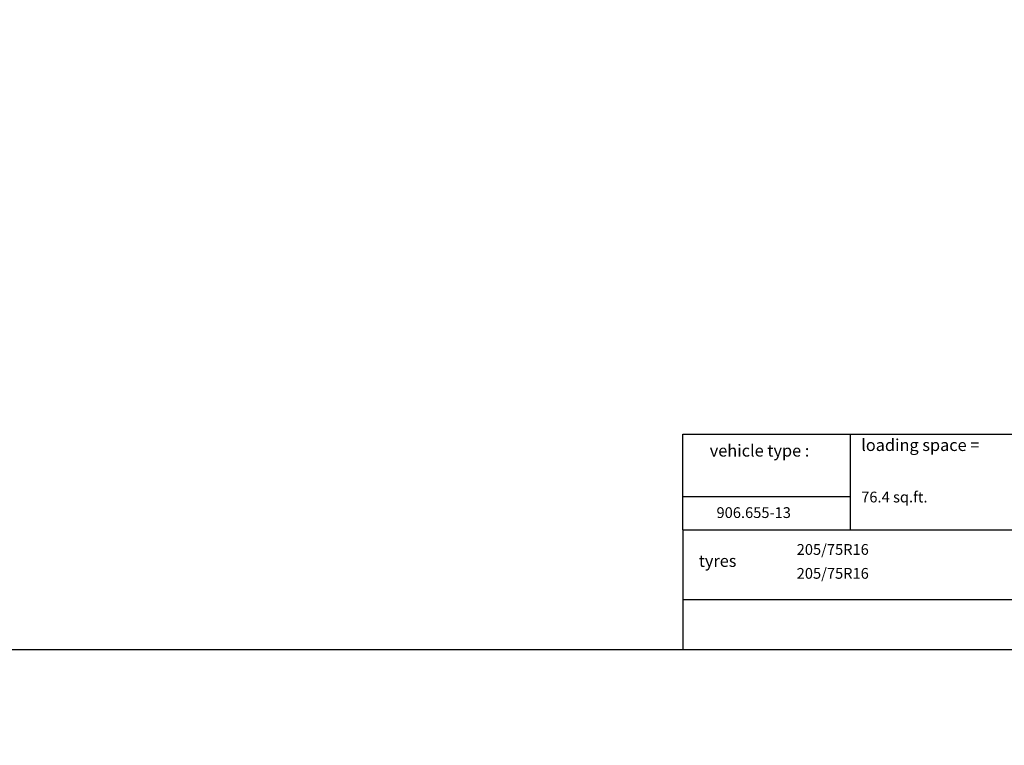
# Model space of a CAD drawing. Units: millimetres. Extents: x 0 to 17320, y 0 to 12230.
# Drawn here: x 6577 to 10693, y 0 to 3032 of the extents above; entities that cross this region are included whole.
import ezdxf

# ---------------------------------------------------------------- set-up
doc = ezdxf.new("R2010")
doc.units = ezdxf.units.MM
doc.header["$LTSCALE"] = 12
for name, color, linetype in [('132', 7, 'Continuous'), ('3', 7, 'Continuous'), ('4', 7, 'Continuous'), ('6', 7, 'Continuous'), ('D-E', 7, 'Continuous')]:
    doc.layers.add(name, color=color, linetype=linetype)
doc.styles.add('ROMANS', font='romans')
doc.styles.get("Standard").update_dxf_attribs({"font": 'romans.shx', "height": 85})
doc.dimstyles.new('ISO-25', dxfattribs={"dimtxt": 2.5, "dimasz": 2.5, "dimexe": 1.25, "dimexo": 0.625, "dimtad": 1, "dimtxsty": 'Standard', "dimcen": 2.5, "dimadec": 0, "dimazin": 0, "dimtfac": 1, "dimtmove": 0, "dimatfit": 3, "dimfxl": 1, "dimarcsym": 0})

# ---------------------------------------------------------------- blocks, each defined once
blk = doc.blocks.new('*D62')
at = {"layer": '132', "color": 0, "lineweight": -2}
for p, q in [((9599.7, 8371.6), (9701.7, 8398.3)), ((9699.7, 7988), (9754.6, 7988))]:
    blk.add_line(p, q, dxfattribs=at)
blk.add_arc((8136.6, 7988), 1588, 2.165, 12.5264, dxfattribs=at)
at = {"layer": '132', "color": 0}
for points in [[(9677.1, 8330.1), (9696.5, 8334.8), (9672.7, 8390.7)], [(9733.4, 8048.2), (9713.4, 8047.8), (9724.6, 7988)]]:
    blk.add_solid(points, dxfattribs=at)
at = {"layer": 'Defpoints', "color": 0}
for p in [(9599.1, 8371.4), (9701.4, 8258.1), (8136.6, 7988), (9699.1, 7988)]:
    blk.add_point(p, dxfattribs=at)

msp = doc.modelspace()

# ---------------------------------------------------------------- linework, layer by layer
at = {"layer": '4', "linetype": 'Continuous'}
for p, q in [((9349.8684, 900), (13525, 900)), ((9349.8684, 400), (9349.8684, 900)), ((9349.8684, 610), (13525, 610)), ((9349.8684, 400), (13525, 400))]:
    msp.add_line(p, q, dxfattribs=at)
at = {"layer": '6', "linetype": 'Continuous'}
for p, q in [((9349.7368, 1300), (13524.7368, 1300)), ((9349.7368, 900), (9349.7368, 1300)), ((10049.7368, 900), (10049.7368, 1300)), ((9349.7368, 1040), (10049.7368, 1040)), ((9349.7368, 900), (13524.7368, 900)), ((560, 400), (17220, 400))]:
    msp.add_line(p, q, dxfattribs=at)

# ---------------------------------------------------------------- texts
at = {"layer": '3', "color": 7, "style": 'ROMANS', "width": 0.1}
msp.add_text('0671113&I0T3&&M0R2&8730500&D003&&&&&&Austattung', height=0.1, dxfattribs=at).set_placement((9349.8684, 1300))
at = {"layer": '6', "style": 'ROMANS'}
for s, height, p in [('loading space =', 50, (10094.7368, 1230)), ('vehicle type :', 50, (9461.636333, 1206.640657)), ('76.4 sq.ft.', 45, (10094.7368, 1015)), ('906.655-13', 45, (9489.8684, 950)), ('205/75R16', 45, (9825, 796)), ('205/75R16', 45, (9825, 696))]:
    msp.add_text(s, height=height, dxfattribs=at).set_placement(p)
at = {"layer": 'D-E', "style": 'ROMANS'}
msp.add_text('tyres', height=50, dxfattribs=at).set_placement((9415.60545, 745.657227))

# ---------------------------------------------------------------- dimensions: what is measured, and where the dimension line sits
at = {"layer": '132'}
dim = msp.add_angular_dim_3p(base=(9701.431819, 8258.128631), center=(8136.624, 7988), p1=(9699.076682, 7988), p2=(9599.076682, 8371.4336), text=' ', dimstyle='ISO-25', override={"dimtxt": 85, "dimasz": 60, "dimexe": 30, "dimgap": 40}, dxfattribs=at)
dim.commit()
dim.dimension.update_dxf_attribs({"geometry": '*D62', "text_midpoint": (0, 0)})

doc.saveas('drawing.dxf')
